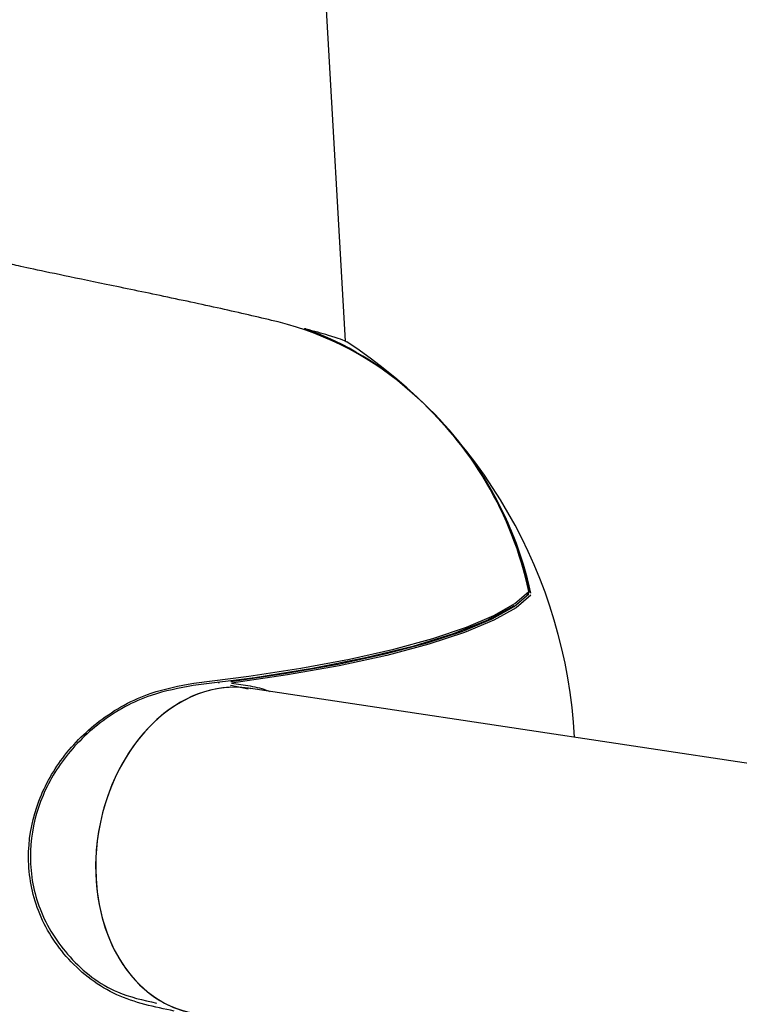
# Model space of a CAD drawing. Units: millimetres. Extents: x 5.6 to 13.9, y 3.9 to 16.6.
# Drawn here: x 8.3 to 8.3, y 10.7 to 10.7 of the extents above; entities that cross this region are included whole.
import ezdxf

# ---------------------------------------------------------------- set-up
doc = ezdxf.new("R2010")
doc.units = ezdxf.units.MM
doc.styles.add('SLDTEXTSTYLE0', font='TXT', dxfattribs={"width": 0.75})
doc.dimstyles.new('SLDDIMSTYLE4', dxfattribs={"dimtxt": 0.15875, "dimasz": 0.08, "dimexe": 0, "dimexo": 0.0625, "dimgap": 0.0396875, "dimtad": 2, "dimdec": 0, "dimlfac": 100, "dimrnd": 1e-09, "dimzin": 12, "dimdsep": 46, "dimtxsty": 'SLDTEXTSTYLE0', "dimblk1": 'DOT', "dimblk2": 'DOT', "dimsah": 1, "dimcen": 0.09, "dimse1": 1, "dimse2": 1, "dimadec": 0, "dimazin": 3, "dimtfac": 1, "dimtdec": 0, "dimtofl": 0, "dimtmove": 0, "dimatfit": 3, "dimldrblk": 'DOT', "dimfxl": 0, "dimfrac": 2, "dimtolj": 1, "dimtzin": 12, "dimarcsym": 0})

# ---------------------------------------------------------------- blocks, each defined once
blk = doc.blocks.new('_Dot')
at = {"color": 0, "linetype": 'ByBlock', "lineweight": -2}
blk.add_line((-0.5, 0), (-1, 0), dxfattribs=at)
at = {"color": 0, "linetype": 'ByBlock', "const_width": 0.5}
blk.add_lwpolyline([(-0.25, 0, 1), (0.25, 0, 1)], format="xyb", close=True, dxfattribs=at)
blk = doc.blocks.new('_D_7')
at = {"color": 7, "linetype": 'Continuous', "lineweight": 18}
blk.add_line((5.784572296851059, 6.499397309538649), (5.784572296851059, 14.49371132064893), dxfattribs=at)
at = {"color": 7, "linetype": 'Continuous', "lineweight": 18, "xscale": 0.08, "yscale": 0.08}
for p, rotation in [((5.784572296851059, 14.49371132064893, -0.9747700534806056), 90.0000000000004), ((5.784572296851059, 6.499397309538649, -0.9747700534806056), 270.0000000000004)]:
    blk.add_blockref('_Dot', p, dxfattribs=dict(at, rotation=rotation))
at = {"color": 7, "linetype": 'Continuous', "lineweight": 18, "insert": (5.579932816445324, 10.32060639793414), "char_height": 0.15875, "attachment_point": 1, "rotation": 90.00000000000041, "style": 'SLDTEXTSTYLE0'}
blk.add_mtext('799', dxfattribs=at)

msp = doc.modelspace()

# ---------------------------------------------------------------- linework, layer by layer
at = {"color": 7, "linetype": 'Continuous', "lineweight": 25}
for p, q in [((8.324121425937776, 10.68421261187189), (8.309153217139151, 10.94736771891233)), ((8.31940085235187, 10.66730864336886), (8.318553157727287, 10.66749279131907)), ((8.466925630063407, 10.64518972513941), (8.319408942760726, 10.66734996787713)), ((8.319546735781605, 10.66732926834241), (8.31949488850096, 10.66734031642396))]:
    msp.add_line(p, q, dxfattribs=at)
at = {"color": 7, "linetype": 'Continuous', "lineweight": 25, "flags": 128}
for points in [[(8.32219276480928, 10.68481832599661), (8.32219690593211, 10.6848170503881), (8.322213601744716, 10.68480796390674)], [(8.316755070989489, 10.66759723355573), (8.319428647582432, 10.66793296842611), (8.321964433468407, 10.66832480582083), (8.324324024626677, 10.66876681143312), (8.326471685473932, 10.66925229116752), (8.328374890073272, 10.66977389252088), (8.330004814733666, 10.67032371593459), (8.331336774539558, 10.67089343443203), (8.332350597199472, 10.67147441972912), (8.333030928551752, 10.67205787290814)], [(8.318559886009917, 10.66768968557559), (8.321253830480783, 10.66808110563793), (8.323767462234033, 10.66852911562214), (8.326059260491636, 10.6690263151908), (8.328091368774968, 10.66956449148104), (8.329830220227288, 10.67013475476655), (8.331247092079206, 10.6707276853003), (8.332318580098349, 10.67133348891213), (8.333026985186134, 10.67194215879127)], [(8.33312373793394, 10.67187775855389), (8.332412429546618, 10.67126659412606), (8.331336550183135, 10.67065830771254), (8.329913871479363, 10.67006294713563), (8.328167893586661, 10.6694903467055), (8.32612745699069, 10.66894996477473), (8.323826266117273, 10.66845072750291), (8.32130233259454, 10.66800088141221), (8.31859734736764, 10.66760785716929)], [(8.333030928551752, 10.67205787290814), (8.333038544273347, 10.67204133767538), (8.333038656494901, 10.67204072107927)], [(8.332299578633325, 10.6713664979841), (8.33215982070547, 10.67127208137323), (8.330955817311114, 10.67062286939595), (8.329356748446536, 10.66999059864312), (8.327393254235135, 10.66938738419893), (8.325102957637533, 10.66882478439297), (8.322529743549449, 10.66831357932851), (8.319722917913195, 10.66786356432244), (8.316736262955258, 10.66748336221497)]]:
    msp.add_lwpolyline(points, dxfattribs=at)
at = {"color": 7, "linetype": 'Continuous', "lineweight": 25}
for centre, radius, start, end in [((8.317148076355602, 10.67030793673563), 0.01530179617142004, 48.11689488299781, 75.98559949743881), ((8.322166947079083, 10.68472171624137), 0.0001000000000021477, 75.03806286417202, 135.5121784497396), ((8.316897790822031, 10.67014553396669), 0.01559630396961888, 47.66620064078938, 70.0720705479794), ((8.3107832086626, 10.66367728588985), 0.02450000000000021, 3.025568908851613, 56.82493692090819), ((8.315639935890019, 10.66832315234548), 0.01778748895829841, 12.12020378816533, 48.76836485912565), ((8.315505207106378, 10.66810383095789), 0.01804674212398923, 12.37908948396094, 48.76329768572541), ((8.318553884334925, 10.66926435941655), 0.01478052180635011, 10.66236614633594, 26.80068740576514), ((8.33294450344537, 10.6720202226205), 9.443517953181144e-05, 270.7189831942788, 318.5944867662637), ((8.332940121531788, 10.67202366643051), 0.0001000000000009148, 318.7750299992095, 9.819594512687726), ((8.318008770279773, 10.66771043693011), 9.999999999904473e-05, 236.413254698296, 257.9708192510985), ((8.31856545292397, 10.66759181402122), 0.000100000000001188, 257.970819252306, 264.1397467809917), ((8.3107832086626, 10.66367728588985), 0.02449999999999995, 183.2554644593158, 290.1894168571851)]:
    msp.add_arc(centre, radius, start, end, dxfattribs=at)
for ratio, start_param, end_param in [(0.7564016518721902, 0.02301346186257474, 3.164606115451855), (0.7564016518726271, 0.02301346186256145, 1.879424057771217), (0.7564016518726271, 1.879424057771217, 3.146712191885892)]:
    msp.add_ellipse((8.318117553857721, 10.65945419988483), major_axis=(0.001428803479328167, 0.007872983155001732), ratio=ratio, start_param=start_param, end_param=end_param, dxfattribs=at)
for points, knots in [([(8.320853647430043, 10.68515427328995), (8.320011075887349, 10.68535344859738), (8.318324816073435, 10.68575206319545), (8.315331343244567, 10.68639162673213), (8.312497737130377, 10.68697967175252), (8.310141995126793, 10.68746746050788), (8.308555559485582, 10.68780520711862), (8.307775044928214, 10.68798282289137), (8.307852842398656, 10.68797245031226), (8.30787921844304, 10.6879689336477)], [0, 0, 0, 0, 0.1655012300105987, 0.3312218122477849, 0.4906891714241729, 0.6413347095753273, 0.785495818982918, 0.9272756329124777, 1, 1, 1, 1]), ([(8.324178389016396, 10.68416412975296), (8.324179965005687, 10.68417137514598), (8.324189599968198, 10.68421567055486), (8.323501227618037, 10.68445074345661), (8.322594076848318, 10.68470241035226), (8.322213601744716, 10.68480796390674)], [0, 0, 0, 0, 0.1019606712667587, 0.6233463961619602, 1, 1, 1, 1]), ([(8.327391268032008, 10.6816712730085), (8.327394779066786, 10.68167320711708), (8.327398800802833, 10.68167542255346), (8.327400675142108, 10.68167507132806), (8.32740097474931, 10.68167491679718), (8.327401101646043, 10.68167485134661)], [0, 0, 0, 0, 0.7985128715294948, 0.91466140272521, 1, 1, 1, 1]), ([(8.327401101646043, 10.68167485134661), (8.327401588545023, 10.68167435739104), (8.327402738193983, 10.68167319108032), (8.327408153258006, 10.68166654177724), (8.327413384799781, 10.68165929257716), (8.327412955257017, 10.68164918483166), (8.327412924521957, 10.68164846159245)], [0, 0, 0, 0, 0.07649934840780417, 0.1806276032965539, 0.9413714710370689, 1, 1, 1, 1]), ([(8.315806168795396, 10.6516690294174), (8.314849338948907, 10.65186593711023), (8.312934178097482, 10.65226006142191), (8.310588014187656, 10.65403881286384), (8.309080057966645, 10.65641375783438), (8.30858247300386, 10.65905794928212), (8.309003285276981, 10.66161865959778), (8.31021465323099, 10.66394755619283), (8.312144211100522, 10.66589407323944), (8.314435348055245, 10.66717233426298), (8.316057330009222, 10.66746942965094), (8.316755070989487, 10.66759723355573)], [0, 0, 0, 0, 0.124144623467915, 0.2484840158918305, 0.3669945477668428, 0.4759839875596923, 0.5789845706135252, 0.6826568364078297, 0.7924875911864742, 0.9107327235130611, 1, 1, 1, 1]), ([(8.31859734736764, 10.66760785716929), (8.318897535401849, 10.66756443862552), (8.319501417979613, 10.66747709436409), (8.32012058467856, 10.66733482093673), (8.320418209093313, 10.66720394852433), (8.32043753401366, 10.66719545090512)], [0, 0, 0, 0, 0.4803232090602121, 0.9662570942034642, 1, 1, 1, 1]), ([(8.316736262955258, 10.66748336221497), (8.31604808592656, 10.66735805136721), (8.31444843533089, 10.66706676938031), (8.312188616143251, 10.66581111593653), (8.310284809136933, 10.66389802779569), (8.309088986775466, 10.66160788971504), (8.308673457432157, 10.6590897506419), (8.309162954453782, 10.65648503598915), (8.310655706579817, 10.65416039204089), (8.31271198080919, 10.6525473493826), (8.314303401658076, 10.65219916206021), (8.31495461283006, 10.65205668342268)], [0, 0, 0, 0, 0.09286585656074657, 0.2158644019929035, 0.3300659323727567, 0.4378072044733403, 0.544804873471154, 0.658016766438807, 0.7811678738401256, 0.910453651877172, 1, 1, 1, 1])]:
    msp.add_open_spline(points, degree=3, knots=knots, dxfattribs=at)

# ---------------------------------------------------------------- dimensions: what is measured, and where the dimension line sits
at = {"color": 7, "linetype": 'Continuous', "lineweight": 18}
dim = msp.add_linear_dim(base=(5.784572296851061, 6.499397309538649), p1=(8.737126295201838, 14.49371132064893), p2=(10.00270778013477, 6.499397309538649), angle=90.0000000000002, dimstyle='SLDDIMSTYLE4', dxfattribs=at)
dim.commit()
dim.dimension.update_dxf_attribs({"geometry": '_D_7', "text_midpoint": (5.784572296851061, 10.49655431509379), "dimtype": 160})

doc.saveas('drawing.dxf')
